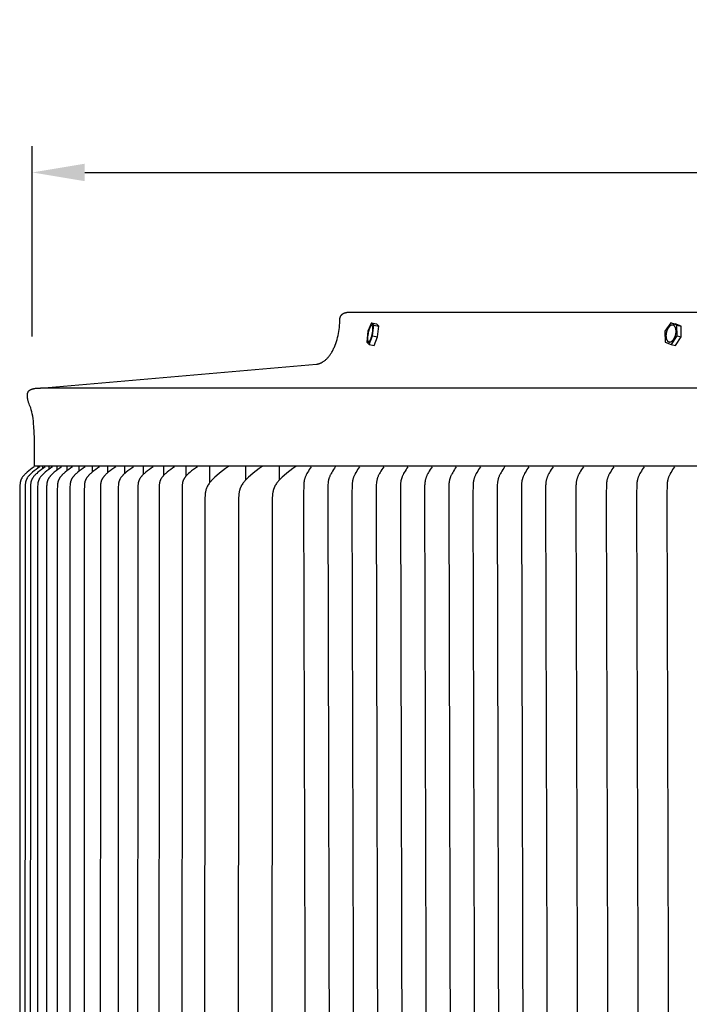
# Model space of a CAD drawing. Units: inches. Extents: x -25 to 137, y -7 to 27.
# Drawn here: x 79 to 85, y 17 to 27 of the extents above; entities that cross this region are included whole.
import ezdxf

# ---------------------------------------------------------------- set-up
doc = ezdxf.new("R2010")
doc.units = ezdxf.units.IN
doc.header["$MEASUREMENT"] = 0
doc.layers.add('Aura Vent', color=250, linetype='Continuous')
doc.layers.add('Dimension (ANSI)', color=5, linetype='Continuous')
doc.styles.add('Arial', font='arial.ttf')
doc.dimstyles.new('Dimensions', dxfattribs={"dimtxt": 0.15625, "dimasz": 0.125, "dimexe": 0.0625, "dimexo": 0.125, "dimgap": 0.09, "dimtad": 0, "dimtih": 1, "dimtoh": 1, "dimzin": 0, "dimdsep": 46, "dimlunit": 5, "dimtxsty": 'Arial', "dimcen": 0, "dimadec": 0, "dimazin": 0, "dimtfac": 1, "dimtofl": 0, "dimtmove": 0, "dimatfit": 3, "dimfxl": 1, "dimfrac": 2, "dimtolj": 1, "dimtzin": 0, "dimarcsym": 0})

# ---------------------------------------------------------------- blocks, each defined once
blk = doc.blocks.new('*D61')
at = {"layer": 'Defpoints', "color": 0, "transparency": 16777216}
for p in [(126.6205, 25.401), (78.6289, 23.3399), (126.6205, 23.3399)]:
    blk.add_point(p, dxfattribs=at)
at = {"layer": 'Dimension (ANSI)', "color": 0, "lineweight": -2, "transparency": 16777216}
for p, q in [((78.6289, 23.8399), (78.6289, 25.651)), ((126.6205, 23.8399), (126.6205, 25.651)), ((79.1289, 25.401), (98.501, 25.401)), ((126.1205, 25.401), (106.7483, 25.401))]:
    blk.add_line(p, q, dxfattribs=at)
at = {"layer": 'Dimension (ANSI)', "color": 0, "transparency": 16777216}
for points in [[(79.1289, 25.4844), (79.1289, 25.3177), (78.6289, 25.401)], [(126.1205, 25.4844), (126.1205, 25.3177), (126.6205, 25.401)]]:
    blk.add_solid(points, dxfattribs=at)
at = {"layer": 'Dimension (ANSI)', "color": 0, "transparency": 16777216, "insert": (102.6247, 25.401), "char_height": 0.625, "attachment_point": 5, "style": 'Arial'}
blk.add_mtext('\\A1;Head Diameter  48"', dxfattribs=at)

msp = doc.modelspace()

# ---------------------------------------------------------------- linework, layer by layer
at = {"layer": 'Aura Vent'}
for points in [[(78.7072, 23.3482), (81.3347, 23.5763), (81.3373, 23.5766), (81.3399, 23.577), (81.3425, 23.5774), (81.345, 23.5778), (81.3476, 23.5784), (81.3502, 23.5789), (81.3528, 23.5795), (81.3554, 23.5802), (81.3581, 23.5809), (81.3607, 23.5817), (81.3633, 23.5826), (81.3659, 23.5835), (81.3685, 23.5844), (81.3712, 23.5854), (81.3738, 23.5865), (81.3764, 23.5876), (81.379, 23.5888), (81.3817, 23.5901), (81.3843, 23.5914), (81.3869, 23.5927), (81.3895, 23.5941), (81.3921, 23.5956), (81.3948, 23.5972), (81.4, 23.6004), (81.4052, 23.6039), (81.4103, 23.6077), (81.4155, 23.6116), (81.4206, 23.6159), (81.4257, 23.6203), (81.4307, 23.625), (81.4357, 23.63), (81.4406, 23.6352), (81.4455, 23.6406), (81.4503, 23.6462), (81.4551, 23.6521), (81.4598, 23.6582), (81.4644, 23.6645), (81.4689, 23.6711), (81.4734, 23.6779), (81.4778, 23.6848), (81.482, 23.692), (81.4862, 23.6994), (81.4903, 23.707), (81.4943, 23.7147), (81.4982, 23.7226), (81.5019, 23.7308), (81.5056, 23.739), (81.5092, 23.7475), (81.5126, 23.7561), (81.5191, 23.7736), (81.5252, 23.7917), (81.5307, 23.8103), (81.5357, 23.8292), (81.5402, 23.8484), (81.5442, 23.8679), (81.5477, 23.8875), (81.5507, 23.9072), (81.5531, 23.9269), (81.5551, 23.9467), (81.5566, 23.9663), (81.5576, 23.9858), (81.5582, 24.0051), (81.5583, 24.0066), (81.5584, 24.0081), (81.5585, 24.0096), (81.5587, 24.0112), (81.5589, 24.0127), (81.5592, 24.0142), (81.5595, 24.0157), (81.5598, 24.0172), (81.5602, 24.0187), (81.5606, 24.0203), (81.561, 24.0217), (81.5615, 24.0232), (81.562, 24.0247), (81.5625, 24.0262), (81.5631, 24.0276), (81.5638, 24.0291), (81.5644, 24.0305), (81.5651, 24.0319), (81.5658, 24.0333), (81.5666, 24.0347), (81.5674, 24.036), (81.5682, 24.0373), (81.569, 24.0386), (81.5699, 24.0399), (81.5708, 24.0412), (81.5717, 24.0424), (81.5727, 24.0436), (81.5737, 24.0448), (81.5747, 24.046), (81.5757, 24.0471), (81.5768, 24.0482), (81.5779, 24.0492), (81.579, 24.0503), (81.5801, 24.0513), (81.5813, 24.0523), (81.5824, 24.0532), (81.5837, 24.0542), (81.5849, 24.0551), (81.5862, 24.056), (81.5875, 24.0569), (81.5888, 24.0577), (81.5901, 24.0585), (81.5915, 24.0593), (81.5928, 24.06), (81.5942, 24.0607), (81.5956, 24.0614), (81.5971, 24.062), (81.5985, 24.0626), (81.6, 24.0632), (81.6014, 24.0637), (81.6029, 24.0642), (81.6044, 24.0647), (81.6059, 24.0651), (81.6074, 24.0655), (81.609, 24.0659), (81.6105, 24.0662), (81.612, 24.0664), (81.6135, 24.0667), (81.6151, 24.0669), (81.6166, 24.067), (81.6181, 24.0672), (81.6196, 24.0673), (81.6212, 24.0673), (81.6227, 24.0673)], [(123.6267, 24.0673), (102.6247, 24.0673), (81.6227, 24.0673)], [(81.858, 23.9708), (81.8244, 23.8901)], [(81.8806, 23.9484), (81.858, 23.9708)], [(81.858, 23.9708), (81.9057, 23.9612)], [(81.8696, 23.8453), (81.8806, 23.9484)], [(81.8806, 23.9484), (81.9283, 23.9388)], [(81.9283, 23.9388), (81.9057, 23.9612)], [(81.9173, 23.8357), (81.9283, 23.9388)], [(84.7086, 23.9708), (84.6539, 23.8901)], [(84.7513, 23.8423), (84.7524, 23.8458), (84.7535, 23.8493), (84.7546, 23.8529), (84.7555, 23.8567), (84.7564, 23.8605), (84.7571, 23.8644), (84.7578, 23.8683), (84.7584, 23.8723), (84.7588, 23.8763), (84.7592, 23.8803), (84.7594, 23.8843), (84.7595, 23.8883), (84.7595, 23.8923), (84.7593, 23.8962), (84.759, 23.9001), (84.7588, 23.902), (84.7586, 23.9038), (84.7584, 23.9057), (84.7581, 23.9075), (84.7578, 23.9093), (84.7574, 23.9111), (84.757, 23.9128), (84.7566, 23.9145), (84.7562, 23.9162), (84.7557, 23.9178), (84.7552, 23.9194), (84.7547, 23.921), (84.7542, 23.9225), (84.7536, 23.924), (84.753, 23.9254), (84.7524, 23.9268), (84.7517, 23.9282), (84.7511, 23.9295), (84.7504, 23.9307), (84.7497, 23.932), (84.749, 23.9331), (84.7482, 23.9342), (84.7475, 23.9353), (84.7467, 23.9364), (84.7459, 23.9373), (84.7451, 23.9383), (84.7443, 23.9392), (84.7434, 23.94), (84.7426, 23.9408), (84.7422, 23.9412), (84.7418, 23.9416), (84.7413, 23.942), (84.7409, 23.9423), (84.7405, 23.9426), (84.74, 23.943), (84.7396, 23.9433), (84.7392, 23.9436), (84.7387, 23.9439), (84.7383, 23.9442), (84.7378, 23.9445), (84.7374, 23.9447), (84.7369, 23.945), (84.7365, 23.9452), (84.736, 23.9455), (84.7355, 23.9457), (84.7351, 23.9459), (84.7346, 23.9462), (84.7341, 23.9464), (84.7336, 23.9466), (84.7331, 23.9467), (84.7326, 23.9469), (84.7321, 23.9471), (84.7316, 23.9472), (84.7311, 23.9474), (84.7306, 23.9475), (84.73, 23.9477), (84.7295, 23.9478), (84.729, 23.9479), (84.7284, 23.948), (84.7279, 23.948), (84.7274, 23.9481), (84.7268, 23.9482), (84.7263, 23.9482), (84.7257, 23.9483), (84.7251, 23.9483), (84.7246, 23.9483), (84.724, 23.9483), (84.7234, 23.9483), (84.7229, 23.9483), (84.7223, 23.9482), (84.7217, 23.9482), (84.7211, 23.9481), (84.7205, 23.948), (84.7199, 23.9479), (84.7193, 23.9478), (84.7187, 23.9477), (84.7182, 23.9476), (84.7175, 23.9475), (84.7169, 23.9473), (84.7163, 23.9471), (84.7157, 23.947), (84.7151, 23.9468), (84.7145, 23.9466), (84.7139, 23.9463), (84.7133, 23.9461), (84.7127, 23.9459), (84.7121, 23.9456), (84.7108, 23.9451), (84.7096, 23.9445), (84.7084, 23.9438), (84.7071, 23.9431), (84.7059, 23.9423), (84.7046, 23.9415), (84.7034, 23.9407), (84.7022, 23.9397), (84.701, 23.9388), (84.6998, 23.9378), (84.6986, 23.9367), (84.6974, 23.9356), (84.6962, 23.9345), (84.695, 23.9333), (84.6938, 23.9321), (84.6927, 23.9308), (84.6916, 23.9295), (84.6905, 23.9282), (84.6894, 23.9268), (84.6883, 23.9254), (84.6872, 23.924), (84.6862, 23.9225), (84.6852, 23.921), (84.6842, 23.9195), (84.6823, 23.9164), (84.6804, 23.9132), (84.6787, 23.9099), (84.677, 23.9066), (84.6755, 23.9033), (84.6741, 23.8999), (84.6727, 23.8965), (84.6715, 23.8931), (84.6703, 23.8897), (84.6692, 23.8861), (84.6682, 23.8825), (84.6673, 23.8788), (84.6664, 23.875), (84.6656, 23.8711), (84.6649, 23.8672), (84.6644, 23.8632), (84.6639, 23.8592), (84.6636, 23.8552), (84.6634, 23.8511), (84.6633, 23.8471), (84.6633, 23.8432), (84.6635, 23.8392), (84.6637, 23.8354), (84.6639, 23.8335), (84.6642, 23.8316), (84.6644, 23.8298), (84.6647, 23.8279), (84.665, 23.8261), (84.6654, 23.8244), (84.6657, 23.8226), (84.6661, 23.8209), (84.6666, 23.8193), (84.667, 23.8176), (84.6675, 23.816), (84.668, 23.8145), (84.6686, 23.813), (84.6692, 23.8115), (84.6698, 23.81), (84.6704, 23.8086), (84.671, 23.8073), (84.6717, 23.806), (84.6724, 23.8047), (84.6731, 23.8035), (84.6738, 23.8023), (84.6745, 23.8012), (84.6753, 23.8001), (84.6761, 23.7991), (84.6769, 23.7981), (84.6777, 23.7972), (84.6785, 23.7963), (84.6793, 23.7954), (84.6802, 23.7946), (84.6806, 23.7942), (84.681, 23.7939), (84.6814, 23.7935), (84.6819, 23.7931), (84.6823, 23.7928), (84.6827, 23.7925), (84.6832, 23.7922), (84.6836, 23.7919), (84.684, 23.7916), (84.6845, 23.7913), (84.6849, 23.791), (84.6854, 23.7907), (84.6858, 23.7905), (84.6863, 23.7902), (84.6868, 23.79), (84.6872, 23.7897), (84.6877, 23.7895), (84.6882, 23.7893), (84.6887, 23.7891), (84.6892, 23.7889), (84.6897, 23.7887), (84.6902, 23.7885), (84.6907, 23.7884), (84.6912, 23.7882), (84.6917, 23.7881), (84.6922, 23.7879), (84.6927, 23.7878), (84.6932, 23.7877), (84.6938, 23.7876), (84.6943, 23.7875), (84.6949, 23.7874), (84.6954, 23.7873), (84.696, 23.7873), (84.6965, 23.7872), (84.6971, 23.7872), (84.6976, 23.7872), (84.6982, 23.7872), (84.6988, 23.7872), (84.6993, 23.7872), (84.6999, 23.7872), (84.7005, 23.7872), (84.7011, 23.7873), (84.7016, 23.7874), (84.7022, 23.7874), (84.7028, 23.7875), (84.7034, 23.7876), (84.704, 23.7877), (84.7046, 23.7879), (84.7052, 23.788), (84.7058, 23.7881), (84.7064, 23.7883), (84.707, 23.7885), (84.7076, 23.7887), (84.7082, 23.7889), (84.7089, 23.7891), (84.7095, 23.7893), (84.7101, 23.7896), (84.7107, 23.7898), (84.7119, 23.7904), (84.7132, 23.791), (84.7144, 23.7917), (84.7157, 23.7924), (84.7169, 23.7931), (84.7181, 23.7939), (84.7194, 23.7948), (84.7206, 23.7957), (84.7218, 23.7967), (84.723, 23.7977), (84.7242, 23.7987), (84.7254, 23.7998), (84.7266, 23.801), (84.7278, 23.8021), (84.7289, 23.8034), (84.7301, 23.8046), (84.7312, 23.8059), (84.7323, 23.8073), (84.7334, 23.8086), (84.7345, 23.8101), (84.7355, 23.8115), (84.7366, 23.813), (84.7376, 23.8145), (84.7386, 23.816), (84.7405, 23.8191), (84.7423, 23.8223), (84.7441, 23.8255), (84.7457, 23.8288), (84.7473, 23.8322), (84.7487, 23.8356), (84.75, 23.839), (84.7513, 23.8423)], [(84.766, 23.9484), (84.7086, 23.9708)], [(84.7086, 23.9708), (84.7492, 23.9612)], [(84.8067, 23.9388), (84.7492, 23.9612)], [(84.7688, 23.8453), (84.766, 23.9484)], [(84.766, 23.9484), (84.8067, 23.9388)], [(84.8092, 23.8358), (84.8067, 23.9388)], [(81.8244, 23.8901), (81.8135, 23.787)], [(81.8361, 23.7646), (81.8696, 23.8453)], [(81.8696, 23.8453), (81.9173, 23.8357)], [(81.884, 23.7556), (81.9173, 23.8357)], [(84.6539, 23.8901), (84.6567, 23.787)], [(84.7143, 23.7649), (84.7688, 23.8453)], [(84.7548, 23.755), (84.8092, 23.8358)], [(84.7688, 23.8453), (84.8092, 23.8358)], [(81.8135, 23.787), (81.8361, 23.7646)], [(81.8361, 23.7646), (81.8832, 23.7551)], [(84.6567, 23.787), (84.7138, 23.7648)], [(84.7142, 23.7646), (84.7548, 23.755)], [(78.6497, 22.6078), (78.6497, 22.8075), (78.6494, 22.8705), (78.6476, 22.9294), (78.6442, 22.9842), (78.6419, 23.01), (78.6392, 23.0348), (78.6361, 23.0586), (78.6326, 23.0813), (78.6287, 23.1029), (78.6245, 23.1236), (78.6198, 23.1431), (78.6148, 23.1617), (78.6088, 23.1743), (78.6034, 23.1868), (78.5986, 23.1991), (78.5963, 23.2052), (78.5943, 23.2112), (78.5924, 23.2171), (78.5906, 23.2229), (78.589, 23.2287), (78.5876, 23.2343), (78.5864, 23.2399), (78.5853, 23.2454), (78.5844, 23.2507), (78.5836, 23.256), (78.583, 23.2611), (78.5826, 23.2661), (78.5824, 23.2709), (78.5823, 23.2733), (78.5823, 23.2757), (78.5823, 23.278), (78.5824, 23.2803), (78.5825, 23.2825), (78.5827, 23.2847), (78.5829, 23.2869), (78.5831, 23.289), (78.5834, 23.2911), (78.5837, 23.2932), (78.5841, 23.2952), (78.5845, 23.2972), (78.5849, 23.2991), (78.5854, 23.301), (78.5859, 23.3029), (78.5865, 23.3047), (78.5871, 23.3065), (78.5877, 23.3083), (78.5884, 23.31), (78.5891, 23.3116), (78.5899, 23.3133), (78.5907, 23.3148), (78.5915, 23.3164), (78.5924, 23.3179), (78.5933, 23.3194), (78.5942, 23.3208), (78.5952, 23.3217), (78.5962, 23.3226), (78.5973, 23.3234), (78.5983, 23.3243), (78.5994, 23.3252), (78.6005, 23.326), (78.6017, 23.3268), (78.6029, 23.3277), (78.6041, 23.3285), (78.6053, 23.3293), (78.6066, 23.33), (78.6079, 23.3308), (78.6106, 23.3323), (78.6133, 23.3337), (78.6162, 23.3351), (78.6192, 23.3364), (78.6224, 23.3376), (78.6256, 23.3388), (78.6289, 23.3399), (78.6323, 23.341), (78.6358, 23.342), (78.6394, 23.3429), (78.6431, 23.3438), (78.6469, 23.3445), (78.6508, 23.3453), (78.6547, 23.3459), (78.6588, 23.3465), (78.6629, 23.347), (78.6671, 23.3474), (78.6713, 23.3478), (78.68, 23.3483), (78.6889, 23.3485), (78.698, 23.3485), (78.7072, 23.3482)], [(126.5421, 23.3482), (102.6247, 23.3482), (78.7072, 23.3482)], [(78.6462, 22.6006), (78.6289, 22.5879), (78.6118, 22.5749), (78.5951, 22.5614), (78.5787, 22.5475), (78.5674, 22.5372), (78.5619, 22.5319), (78.5565, 22.5264), (78.5513, 22.5208), (78.5463, 22.5151), (78.5438, 22.5121), (78.5415, 22.5091), (78.5391, 22.5061), (78.5368, 22.503), (78.5338, 22.4986), (78.531, 22.4942), (78.5296, 22.492), (78.5283, 22.4897), (78.527, 22.4874), (78.5257, 22.4851), (78.5245, 22.4827), (78.5234, 22.4804), (78.5223, 22.478), (78.5212, 22.4756), (78.5202, 22.4732), (78.5193, 22.4707), (78.5185, 22.4683), (78.5176, 22.4658), (78.5168, 22.4628), (78.516, 22.4598), (78.5153, 22.4568), (78.5146, 22.4537), (78.5141, 22.4506), (78.5136, 22.4476), (78.5132, 22.4445), (78.5128, 22.4413), (78.5122, 22.4351), (78.5118, 22.4288), (78.5112, 22.4162), (78.5099, 22.3566), (78.509, 15.3578)], [(78.7003, 22.6005), (78.6825, 22.5879), (78.665, 22.5749), (78.6479, 22.5614), (78.6312, 22.5475), (78.6195, 22.5372), (78.6138, 22.5319), (78.6083, 22.5264), (78.6029, 22.5208), (78.6002, 22.518), (78.5977, 22.5151), (78.5951, 22.5121), (78.5927, 22.5091), (78.5903, 22.5061), (78.5879, 22.5029), (78.5848, 22.4985), (78.5832, 22.4962), (78.5817, 22.4939), (78.5803, 22.4916), (78.5789, 22.4892), (78.5775, 22.4868), (78.5762, 22.4844), (78.575, 22.482), (78.5737, 22.4796), (78.5726, 22.4771), (78.5715, 22.4746), (78.5705, 22.4721), (78.5695, 22.4695), (78.5686, 22.467), (78.5677, 22.4644), (78.5669, 22.4614), (78.5661, 22.4585), (78.5653, 22.4555), (78.5647, 22.4524), (78.5641, 22.4494), (78.5636, 22.4464), (78.5632, 22.4433), (78.5628, 22.4402), (78.5621, 22.434), (78.5616, 22.4278), (78.561, 22.4153), (78.5599, 22.3591), (78.5587, 15.3578)], [(78.7525, 22.6005), (78.7346, 22.5879), (78.717, 22.5749), (78.6997, 22.5614), (78.6828, 22.5475), (78.6711, 22.5372), (78.6653, 22.5319), (78.6597, 22.5264), (78.6543, 22.5208), (78.649, 22.5151), (78.6465, 22.5121), (78.644, 22.5091), (78.6416, 22.5061), (78.6392, 22.5029), (78.636, 22.4985), (78.6329, 22.4939), (78.6315, 22.4916), (78.63, 22.4892), (78.6287, 22.4868), (78.6273, 22.4844), (78.6261, 22.482), (78.6248, 22.4796), (78.6237, 22.4771), (78.6225, 22.4746), (78.6215, 22.4721), (78.6205, 22.4695), (78.6196, 22.467), (78.6187, 22.4644), (78.6178, 22.4614), (78.617, 22.4584), (78.6162, 22.4553), (78.6156, 22.4523), (78.615, 22.4492), (78.6145, 22.4461), (78.614, 22.443), (78.6136, 22.4398), (78.6129, 22.4335), (78.6124, 22.4272), (78.6118, 22.4145), (78.6106, 22.3559), (78.6094, 15.3578)], [(78.6484, 22.6078), (126.6009, 22.6078)], [(78.822, 22.6005), (78.8039, 22.5879), (78.7862, 22.5749), (78.7688, 22.5614), (78.7518, 22.5475), (78.74, 22.5372), (78.7342, 22.5319), (78.7286, 22.5264), (78.7231, 22.5208), (78.7178, 22.5151), (78.7152, 22.5121), (78.7127, 22.5091), (78.7102, 22.5061), (78.7078, 22.5029), (78.7046, 22.4985), (78.7015, 22.4939), (78.7, 22.4916), (78.6986, 22.4892), (78.6972, 22.4869), (78.6959, 22.4845), (78.6946, 22.482), (78.6933, 22.4796), (78.6921, 22.4771), (78.691, 22.4746), (78.6899, 22.4721), (78.6889, 22.4695), (78.688, 22.467), (78.6871, 22.4644), (78.6862, 22.4614), (78.6854, 22.4584), (78.6846, 22.4553), (78.6839, 22.4523), (78.6833, 22.4492), (78.6828, 22.4461), (78.6823, 22.443), (78.6819, 22.4398), (78.6812, 22.4335), (78.6807, 22.4272), (78.68, 22.4145), (78.6792, 22.3852), (78.6776, 15.3578)], [(78.6849, 22.589), (78.6849, 22.5993)], [(78.7284, 22.5826), (78.7284, 22.5993)], [(78.9085, 22.6005), (78.8904, 22.5879), (78.8726, 22.5749), (78.8551, 22.5614), (78.838, 22.5475), (78.8258, 22.5369), (78.8199, 22.5315), (78.8141, 22.5259), (78.8084, 22.5201), (78.8057, 22.5172), (78.803, 22.5142), (78.8003, 22.5112), (78.7978, 22.5081), (78.7953, 22.5049), (78.7928, 22.5017), (78.7896, 22.4972), (78.7881, 22.4949), (78.7865, 22.4926), (78.7851, 22.4903), (78.7837, 22.4879), (78.7823, 22.4855), (78.7809, 22.4831), (78.7797, 22.4806), (78.7785, 22.4782), (78.7773, 22.4757), (78.7762, 22.4732), (78.7751, 22.4706), (78.7741, 22.4681), (78.7732, 22.4655), (78.7724, 22.4629), (78.7715, 22.4599), (78.7707, 22.457), (78.77, 22.4539), (78.7693, 22.4509), (78.7687, 22.4479), (78.7682, 22.4448), (78.7678, 22.4417), (78.7674, 22.4387), (78.7667, 22.4325), (78.7662, 22.4262), (78.7655, 22.4137), (78.7644, 22.3559), (78.7631, 15.3578)], [(78.7892, 22.5771), (78.7892, 22.5993)], [(79.0121, 22.6005), (78.9939, 22.5879), (78.9761, 22.5749), (78.9585, 22.5614), (78.9413, 22.5475), (78.9291, 22.5369), (78.9231, 22.5315), (78.9172, 22.5259), (78.9116, 22.5201), (78.9088, 22.5172), (78.9061, 22.5142), (78.9034, 22.5112), (78.9008, 22.5081), (78.8983, 22.5049), (78.8959, 22.5017), (78.8926, 22.4972), (78.8911, 22.4949), (78.8895, 22.4926), (78.8881, 22.4903), (78.8866, 22.4879), (78.8852, 22.4855), (78.8839, 22.4831), (78.8826, 22.4806), (78.8814, 22.4782), (78.8802, 22.4757), (78.8791, 22.4732), (78.878, 22.4706), (78.877, 22.4681), (78.8761, 22.4655), (78.8752, 22.4629), (78.8743, 22.4599), (78.8735, 22.457), (78.8728, 22.454), (78.8721, 22.4509), (78.8715, 22.4479), (78.871, 22.4448), (78.8706, 22.4418), (78.8701, 22.4387), (78.8695, 22.4325), (78.869, 22.4262), (78.8683, 22.4137), (78.8674, 22.3848), (78.8658, 15.3578)], [(78.8672, 22.5709), (78.8672, 22.5993)], [(78.9623, 22.5635), (78.9623, 22.5993)], [(79.1326, 22.6005), (79.1143, 22.5879), (79.0964, 22.5749), (79.0788, 22.5614), (79.0616, 22.5475), (79.0493, 22.5369), (79.0432, 22.5315), (79.0374, 22.5259), (79.0317, 22.5201), (79.0289, 22.5172), (79.0262, 22.5142), (79.0235, 22.5112), (79.0209, 22.5081), (79.0184, 22.5049), (79.0159, 22.5017), (79.0126, 22.4972), (79.0111, 22.4949), (79.0095, 22.4926), (79.008, 22.4903), (79.0066, 22.4879), (79.0052, 22.4855), (79.0038, 22.4831), (79.0025, 22.4806), (79.0013, 22.4782), (79.0001, 22.4757), (78.999, 22.4732), (78.9979, 22.4706), (78.9969, 22.4681), (78.996, 22.4655), (78.9951, 22.4629), (78.9942, 22.4599), (78.9933, 22.4569), (78.9926, 22.4538), (78.9919, 22.4507), (78.9913, 22.4476), (78.9908, 22.4445), (78.9903, 22.4414), (78.9899, 22.4383), (78.9892, 22.432), (78.9887, 22.4256), (78.988, 22.4129), (78.9871, 22.3828), (78.9854, 15.3578)], [(79.0743, 22.5993), (79.0743, 22.6027)], [(79.0743, 22.558), (79.0743, 22.5993)], [(79.2697, 22.6005), (79.2514, 22.5879), (79.2335, 22.5749), (79.2159, 22.5614), (79.1986, 22.5475), (79.1863, 22.5369), (79.1802, 22.5315), (79.1744, 22.5259), (79.1686, 22.5201), (79.1658, 22.5172), (79.1631, 22.5142), (79.1604, 22.5112), (79.1578, 22.5081), (79.1553, 22.5049), (79.1528, 22.5017), (79.1495, 22.4972), (79.1479, 22.4949), (79.1464, 22.4926), (79.1449, 22.4903), (79.1434, 22.4879), (79.142, 22.4855), (79.1407, 22.4831), (79.1394, 22.4806), (79.1381, 22.4782), (79.1369, 22.4757), (79.1358, 22.4732), (79.1347, 22.4706), (79.1337, 22.4681), (79.1327, 22.4655), (79.1318, 22.4629), (79.1309, 22.4599), (79.1301, 22.4569), (79.1293, 22.4538), (79.1286, 22.4507), (79.128, 22.4477), (79.1275, 22.4445), (79.127, 22.4414), (79.1266, 22.4383), (79.1259, 22.432), (79.1253, 22.4257), (79.1246, 22.4129), (79.1237, 22.3828), (79.122, 15.3578)], [(79.2031, 22.5513), (79.2031, 22.5993)], [(79.4234, 22.6005), (79.4052, 22.5879), (79.3872, 22.5749), (79.3696, 22.5614), (79.3523, 22.5475), (79.3399, 22.5369), (79.3339, 22.5315), (79.328, 22.5259), (79.3223, 22.5201), (79.3195, 22.5172), (79.3168, 22.5142), (79.3141, 22.5112), (79.3114, 22.5081), (79.3089, 22.5049), (79.3064, 22.5017), (79.3031, 22.4972), (79.3, 22.4926), (79.2985, 22.4903), (79.297, 22.4879), (79.2956, 22.4855), (79.2942, 22.4831), (79.2929, 22.4806), (79.2916, 22.4782), (79.2904, 22.4757), (79.2893, 22.4732), (79.2882, 22.4706), (79.2872, 22.4681), (79.2862, 22.4655), (79.2853, 22.4629), (79.2844, 22.4598), (79.2835, 22.4568), (79.2827, 22.4537), (79.282, 22.4506), (79.2814, 22.4474), (79.2809, 22.4443), (79.2804, 22.4411), (79.2799, 22.4379), (79.2792, 22.4315), (79.2787, 22.4251), (79.278, 22.4121), (79.2771, 22.3816), (79.2753, 15.3578)], [(79.3485, 22.5444), (79.3485, 22.5993)], [(79.5936, 22.6005), (79.5754, 22.5879), (79.5574, 22.5749), (79.5398, 22.5614), (79.5225, 22.5475), (79.5102, 22.5369), (79.5041, 22.5315), (79.4982, 22.5259), (79.4925, 22.5201), (79.4897, 22.5172), (79.487, 22.5142), (79.4843, 22.5112), (79.4816, 22.5081), (79.4791, 22.5049), (79.4766, 22.5017), (79.4733, 22.4972), (79.4701, 22.4926), (79.4686, 22.4903), (79.4672, 22.4879), (79.4657, 22.4855), (79.4644, 22.4831), (79.463, 22.4806), (79.4618, 22.4782), (79.4606, 22.4757), (79.4594, 22.4732), (79.4583, 22.4706), (79.4573, 22.4681), (79.4563, 22.4655), (79.4554, 22.4629), (79.4545, 22.4598), (79.4536, 22.4568), (79.4528, 22.4537), (79.4521, 22.4506), (79.4515, 22.4474), (79.4509, 22.4443), (79.4504, 22.4411), (79.45, 22.4379), (79.4493, 22.4315), (79.4487, 22.4251), (79.448, 22.4121), (79.4471, 22.3816), (79.4453, 15.3578)], [(79.5104, 22.5371), (79.5104, 22.5993)], [(79.7801, 22.6005), (79.7619, 22.5879), (79.744, 22.5749), (79.7264, 22.5614), (79.7091, 22.5475), (79.6968, 22.5369), (79.6908, 22.5315), (79.6849, 22.5259), (79.6791, 22.5201), (79.6763, 22.5172), (79.6736, 22.5142), (79.6709, 22.5112), (79.6683, 22.5081), (79.6657, 22.5049), (79.6632, 22.5017), (79.6599, 22.4972), (79.6568, 22.4926), (79.6552, 22.4903), (79.6538, 22.4879), (79.6523, 22.4855), (79.651, 22.4831), (79.6496, 22.4806), (79.6484, 22.4782), (79.6472, 22.4757), (79.646, 22.4732), (79.6449, 22.4706), (79.6439, 22.4681), (79.6429, 22.4655), (79.642, 22.4629), (79.641, 22.4598), (79.6401, 22.4567), (79.6393, 22.4535), (79.6386, 22.4504), (79.638, 22.4472), (79.6374, 22.444), (79.6369, 22.4408), (79.6364, 22.4375), (79.6357, 22.431), (79.6352, 22.4245), (79.6344, 22.4113), (79.6335, 22.3804), (79.6317, 15.3578)], [(79.6887, 22.5293), (79.6887, 22.5993)], [(79.9827, 22.6005), (79.9645, 22.5879), (79.9467, 22.5749), (79.9291, 22.5614), (79.912, 22.5475), (79.8996, 22.5369), (79.8936, 22.5315), (79.8877, 22.5259), (79.882, 22.5201), (79.8765, 22.5142), (79.8738, 22.5112), (79.8712, 22.5081), (79.8686, 22.5049), (79.8661, 22.5017), (79.8628, 22.4972), (79.8597, 22.4926), (79.8581, 22.4903), (79.8567, 22.4879), (79.8552, 22.4855), (79.8539, 22.4831), (79.8525, 22.4806), (79.8513, 22.4782), (79.85, 22.4757), (79.8489, 22.4732), (79.8478, 22.4706), (79.8467, 22.4681), (79.8458, 22.4655), (79.8448, 22.4629), (79.8439, 22.4598), (79.843, 22.4567), (79.8422, 22.4535), (79.8414, 22.4504), (79.8408, 22.4472), (79.8402, 22.444), (79.8397, 22.4408), (79.8393, 22.4375), (79.8385, 22.431), (79.838, 22.4245), (79.8372, 22.4113), (79.8363, 22.3804), (79.8344, 15.3578)], [(79.8832, 22.5211), (79.8832, 22.5993)], [(80.2011, 22.6005), (80.1824, 22.5875), (80.164, 22.5739), (80.1459, 22.5599), (80.1283, 22.5454), (80.1164, 22.535), (80.1105, 22.5297), (80.1049, 22.5242), (80.0993, 22.5185), (80.0966, 22.5156), (80.094, 22.5127), (80.0914, 22.5097), (80.0889, 22.5067), (80.0864, 22.5036), (80.084, 22.5004), (80.0808, 22.4959), (80.0792, 22.4936), (80.0777, 22.4913), (80.0762, 22.4889), (80.0747, 22.4865), (80.0733, 22.4841), (80.072, 22.4817), (80.0707, 22.4792), (80.0694, 22.4767), (80.0683, 22.4742), (80.0671, 22.4717), (80.0661, 22.4692), (80.065, 22.4666), (80.0641, 22.464), (80.0632, 22.4614), (80.0623, 22.4583), (80.0614, 22.4552), (80.0607, 22.4521), (80.06, 22.449), (80.0594, 22.4459), (80.0588, 22.4427), (80.0583, 22.4395), (80.0579, 22.4363), (80.0572, 22.4299), (80.0567, 22.4235), (80.056, 22.4106), (80.055, 22.38), (80.0532, 15.3578)], [(80.0937, 22.5122), (80.0937, 22.5993)], [(80.4969, 22.6024), (80.4682, 22.582), (80.4399, 22.5609), (80.4122, 22.5391), (80.3851, 22.5165), (80.3667, 22.5002), (80.3578, 22.4918), (80.349, 22.4833), (80.3405, 22.4745), (80.3323, 22.4654), (80.3283, 22.4607), (80.3244, 22.456), (80.3206, 22.4512), (80.3169, 22.4463), (80.3119, 22.4392), (80.307, 22.432), (80.3047, 22.4283), (80.3025, 22.4246), (80.3003, 22.4208), (80.2982, 22.417), (80.2962, 22.4132), (80.2943, 22.4093), (80.2924, 22.4054), (80.2907, 22.4014), (80.289, 22.3975), (80.2874, 22.3935), (80.2859, 22.3894), (80.2846, 22.3853), (80.2831, 22.3805), (80.2817, 22.3756), (80.2805, 22.3707), (80.2794, 22.3657), (80.2784, 22.3608), (80.2776, 22.3558), (80.2768, 22.3507), (80.2761, 22.3457), (80.275, 22.3355), (80.2741, 22.3253), (80.273, 22.3048), (80.2715, 22.2566), (80.2685, 15.3578)], [(80.3199, 22.4502), (80.3199, 22.5985)], [(80.8178, 22.6024), (80.7891, 22.582), (80.7608, 22.5609), (80.7331, 22.5391), (80.7061, 22.5165), (80.6877, 22.5002), (80.6787, 22.4918), (80.6699, 22.4833), (80.6614, 22.4745), (80.6532, 22.4654), (80.6492, 22.4607), (80.6453, 22.456), (80.6415, 22.4512), (80.6378, 22.4463), (80.6328, 22.4392), (80.628, 22.432), (80.6257, 22.4283), (80.6234, 22.4246), (80.6212, 22.4208), (80.6191, 22.417), (80.6171, 22.4132), (80.6152, 22.4093), (80.6133, 22.4054), (80.6116, 22.4014), (80.6099, 22.3975), (80.6083, 22.3935), (80.6069, 22.3894), (80.6055, 22.3853), (80.604, 22.3805), (80.6026, 22.3756), (80.6014, 22.3707), (80.6003, 22.3657), (80.5993, 22.3608), (80.5985, 22.3558), (80.5977, 22.3507), (80.597, 22.3457), (80.5959, 22.3355), (80.595, 22.3253), (80.5939, 22.3048), (80.5925, 22.2566), (80.5894, 15.3578)], [(80.6629, 22.476), (80.6629, 22.6006)], [(81.1387, 22.6024), (81.11, 22.582), (81.0818, 22.5609), (81.0541, 22.5391), (81.027, 22.5165), (81.0086, 22.5002), (80.9996, 22.4918), (80.9909, 22.4833), (80.9824, 22.4745), (80.9741, 22.4654), (80.9701, 22.4607), (80.9662, 22.456), (80.9624, 22.4512), (80.9587, 22.4463), (80.9537, 22.4392), (80.9489, 22.432), (80.9466, 22.4283), (80.9443, 22.4246), (80.9422, 22.4208), (80.9401, 22.417), (80.938, 22.4132), (80.9361, 22.4093), (80.9343, 22.4054), (80.9325, 22.4014), (80.9308, 22.3975), (80.9292, 22.3935), (80.9278, 22.3894), (80.9264, 22.3853), (80.9249, 22.3805), (80.9236, 22.3756), (80.9223, 22.3707), (80.9212, 22.3657), (80.9203, 22.3608), (80.9194, 22.3558), (80.9186, 22.3507), (80.9179, 22.3457), (80.9168, 22.3355), (80.916, 22.3253), (80.9148, 22.3048), (80.9134, 22.2566), (80.9103, 15.3578)], [(80.9838, 22.476), (80.9838, 22.6006)], [(81.2839, 22.5996), (81.2748, 22.5864), (81.2661, 22.5731), (81.2578, 22.5595), (81.2498, 22.5458), (81.2438, 22.5352), (81.2382, 22.5244), (81.2355, 22.5189), (81.2329, 22.5134), (81.2305, 22.5078), (81.2282, 22.5022), (81.2265, 22.4974), (81.2249, 22.4926), (81.2233, 22.4877), (81.222, 22.4828), (81.2207, 22.4779), (81.2195, 22.473), (81.2185, 22.468), (81.2175, 22.463), (81.2166, 22.4579), (81.2159, 22.4529), (81.2152, 22.4478), (81.2147, 22.4428), (81.2138, 22.4326), (81.2133, 22.4224), (81.2125, 22.3449), (81.2298, 15.6078)], [(81.5143, 22.5996), (81.5052, 22.5864), (81.4965, 22.5731), (81.4882, 22.5595), (81.4801, 22.5458), (81.4742, 22.5352), (81.4685, 22.5244), (81.4659, 22.5189), (81.4633, 22.5134), (81.4609, 22.5078), (81.4586, 22.5022), (81.4569, 22.4974), (81.4552, 22.4926), (81.4537, 22.4877), (81.4523, 22.4828), (81.4511, 22.4779), (81.4499, 22.473), (81.4488, 22.468), (81.4479, 22.463), (81.447, 22.4579), (81.4463, 22.4529), (81.4456, 22.4478), (81.4451, 22.4428), (81.4442, 22.4326), (81.4437, 22.4224), (81.4429, 22.3449), (81.4602, 15.6078)], [(81.7447, 22.5996), (81.7356, 22.5864), (81.7269, 22.5731), (81.7186, 22.5595), (81.7105, 22.5458), (81.7046, 22.5352), (81.6989, 22.5244), (81.6963, 22.5189), (81.6937, 22.5134), (81.6913, 22.5078), (81.689, 22.5022), (81.6873, 22.4974), (81.6856, 22.4926), (81.6841, 22.4877), (81.6827, 22.4828), (81.6815, 22.4779), (81.6803, 22.473), (81.6792, 22.468), (81.6783, 22.463), (81.6774, 22.4579), (81.6767, 22.4529), (81.676, 22.4478), (81.6754, 22.4428), (81.6746, 22.4326), (81.6741, 22.4224), (81.6733, 22.3449), (81.6906, 15.6078)], [(81.9751, 22.5996), (81.966, 22.5864), (81.9573, 22.5731), (81.949, 22.5595), (81.9409, 22.5458), (81.935, 22.5352), (81.9293, 22.5244), (81.9266, 22.5189), (81.9241, 22.5134), (81.9217, 22.5078), (81.9194, 22.5022), (81.9177, 22.4974), (81.916, 22.4926), (81.9145, 22.4877), (81.9131, 22.4828), (81.9118, 22.4779), (81.9107, 22.473), (81.9096, 22.468), (81.9087, 22.463), (81.9078, 22.4579), (81.9071, 22.4529), (81.9064, 22.4478), (81.9058, 22.4428), (81.905, 22.4326), (81.9044, 22.4224), (81.9037, 22.3449), (81.921, 15.6078)], [(82.2055, 22.5996), (82.1964, 22.5864), (82.1877, 22.5731), (82.1794, 22.5595), (82.1713, 22.5458), (82.1654, 22.5352), (82.1597, 22.5244), (82.157, 22.5189), (82.1545, 22.5134), (82.1521, 22.5078), (82.1498, 22.5022), (82.1481, 22.4974), (82.1464, 22.4926), (82.1449, 22.4877), (82.1435, 22.4828), (82.1422, 22.4779), (82.1411, 22.473), (82.14, 22.468), (82.1391, 22.463), (82.1382, 22.4579), (82.1375, 22.4529), (82.1368, 22.4478), (82.1362, 22.4428), (82.1354, 22.4326), (82.1348, 22.4224), (82.1341, 22.3449), (82.1514, 15.6078)], [(82.4359, 22.5996), (82.4268, 22.5864), (82.4181, 22.5731), (82.4098, 22.5595), (82.4017, 22.5458), (82.3958, 22.5352), (82.3901, 22.5244), (82.3874, 22.5189), (82.3849, 22.5134), (82.3824, 22.5078), (82.3802, 22.5022), (82.3784, 22.4974), (82.3768, 22.4926), (82.3753, 22.4877), (82.3739, 22.4828), (82.3726, 22.4779), (82.3715, 22.473), (82.3704, 22.468), (82.3694, 22.463), (82.3686, 22.4579), (82.3678, 22.4529), (82.3672, 22.4478), (82.3666, 22.4428), (82.3658, 22.4326), (82.3652, 22.4224), (82.3644, 22.3449), (82.3818, 15.6078)], [(82.6663, 22.5996), (82.6572, 22.5864), (82.6485, 22.5731), (82.6401, 22.5595), (82.6321, 22.5458), (82.6262, 22.5352), (82.6205, 22.5244), (82.6178, 22.5189), (82.6153, 22.5134), (82.6128, 22.5078), (82.6106, 22.5022), (82.6088, 22.4974), (82.6072, 22.4926), (82.6057, 22.4877), (82.6043, 22.4828), (82.603, 22.4779), (82.6018, 22.473), (82.6008, 22.468), (82.5998, 22.463), (82.599, 22.4579), (82.5982, 22.4529), (82.5976, 22.4478), (82.597, 22.4428), (82.5961, 22.4326), (82.5956, 22.4224), (82.5948, 22.3449), (82.6122, 15.6078)], [(82.8966, 22.5996), (82.8875, 22.5864), (82.8789, 22.5731), (82.8705, 22.5595), (82.8625, 22.5458), (82.8565, 22.5352), (82.8509, 22.5244), (82.8482, 22.5189), (82.8456, 22.5134), (82.8432, 22.5078), (82.841, 22.5022), (82.8392, 22.4974), (82.8376, 22.4926), (82.8361, 22.4877), (82.8347, 22.4828), (82.8334, 22.4779), (82.8322, 22.473), (82.8312, 22.468), (82.8302, 22.463), (82.8294, 22.4579), (82.8286, 22.4529), (82.828, 22.4478), (82.8274, 22.4428), (82.8265, 22.4326), (82.826, 22.4224), (82.8252, 22.3449), (82.8426, 15.6078)], [(83.127, 22.5996), (83.1179, 22.5864), (83.1093, 22.5731), (83.1009, 22.5595), (83.0929, 22.5458), (83.0869, 22.5352), (83.0813, 22.5244), (83.0786, 22.5189), (83.076, 22.5134), (83.0736, 22.5078), (83.0714, 22.5022), (83.0696, 22.4974), (83.068, 22.4926), (83.0665, 22.4877), (83.0651, 22.4828), (83.0638, 22.4779), (83.0626, 22.473), (83.0616, 22.468), (83.0606, 22.463), (83.0598, 22.4579), (83.059, 22.4529), (83.0584, 22.4478), (83.0578, 22.4428), (83.0569, 22.4326), (83.0564, 22.4224), (83.0556, 22.3449), (83.073, 15.6078)], [(83.3574, 22.5996), (83.3483, 22.5864), (83.3396, 22.5731), (83.3313, 22.5595), (83.3233, 22.5458), (83.3173, 22.5352), (83.3117, 22.5244), (83.309, 22.5189), (83.3064, 22.5134), (83.304, 22.5078), (83.3018, 22.5022), (83.3, 22.4974), (83.2984, 22.4926), (83.2969, 22.4877), (83.2955, 22.4828), (83.2942, 22.4779), (83.293, 22.473), (83.292, 22.468), (83.291, 22.463), (83.2902, 22.4579), (83.2894, 22.4529), (83.2887, 22.4478), (83.2882, 22.4428), (83.2873, 22.4326), (83.2868, 22.4224), (83.286, 22.3449), (83.3034, 15.6078)], [(83.5878, 22.5996), (83.5787, 22.5864), (83.57, 22.5731), (83.5617, 22.5595), (83.5537, 22.5458), (83.5477, 22.5352), (83.5421, 22.5244), (83.5394, 22.5189), (83.5368, 22.5134), (83.5344, 22.5078), (83.5321, 22.5022), (83.5304, 22.4974), (83.5288, 22.4926), (83.5272, 22.4877), (83.5259, 22.4828), (83.5246, 22.4779), (83.5234, 22.473), (83.5224, 22.468), (83.5214, 22.463), (83.5205, 22.4579), (83.5198, 22.4529), (83.5191, 22.4478), (83.5186, 22.4428), (83.5177, 22.4326), (83.5172, 22.4224), (83.5164, 22.3449), (83.5337, 15.6078)], [(83.8769, 22.5996), (83.8678, 22.5864), (83.8591, 22.5731), (83.8508, 22.5595), (83.8427, 22.5458), (83.8368, 22.5352), (83.8311, 22.5244), (83.8285, 22.5189), (83.8259, 22.5134), (83.8235, 22.5078), (83.8212, 22.5022), (83.8195, 22.4974), (83.8178, 22.4926), (83.8163, 22.4877), (83.8149, 22.4828), (83.8137, 22.4779), (83.8125, 22.473), (83.8114, 22.468), (83.8105, 22.463), (83.8096, 22.4579), (83.8089, 22.4529), (83.8082, 22.4478), (83.8077, 22.4428), (83.8068, 22.4326), (83.8063, 22.4224), (83.8055, 22.3449), (83.8228, 15.6078)], [(84.166, 22.5996), (84.1569, 22.5864), (84.1482, 22.5731), (84.1399, 22.5595), (84.1318, 22.5458), (84.1259, 22.5352), (84.1202, 22.5244), (84.1175, 22.5189), (84.115, 22.5134), (84.1126, 22.5078), (84.1103, 22.5022), (84.1086, 22.4974), (84.1069, 22.4926), (84.1054, 22.4877), (84.104, 22.4828), (84.1028, 22.4779), (84.1016, 22.473), (84.1005, 22.468), (84.0996, 22.463), (84.0987, 22.4579), (84.098, 22.4529), (84.0973, 22.4478), (84.0967, 22.4428), (84.0959, 22.4326), (84.0953, 22.4224), (84.0946, 22.3449), (84.1119, 15.6078)], [(84.4551, 22.5996), (84.446, 22.5864), (84.4373, 22.5731), (84.429, 22.5595), (84.4209, 22.5458), (84.415, 22.5352), (84.4093, 22.5244), (84.4066, 22.5189), (84.4041, 22.5134), (84.4017, 22.5078), (84.3994, 22.5022), (84.3977, 22.4974), (84.396, 22.4926), (84.3945, 22.4877), (84.3931, 22.4828), (84.3918, 22.4779), (84.3907, 22.473), (84.3896, 22.468), (84.3887, 22.463), (84.3878, 22.4579), (84.3871, 22.4529), (84.3864, 22.4478), (84.3858, 22.4428), (84.385, 22.4326), (84.3844, 22.4224), (84.3837, 22.3449), (84.401, 15.6078)], [(84.7442, 22.5996), (84.7351, 22.5864), (84.7264, 22.5731), (84.7181, 22.5595), (84.71, 22.5458), (84.7041, 22.5352), (84.6984, 22.5244), (84.6957, 22.5189), (84.6932, 22.5134), (84.6908, 22.5078), (84.6885, 22.5022), (84.6867, 22.4974), (84.6851, 22.4926), (84.6836, 22.4877), (84.6822, 22.4828), (84.6809, 22.4779), (84.6798, 22.473), (84.6787, 22.468), (84.6778, 22.463), (84.6769, 22.4579), (84.6761, 22.4529), (84.6755, 22.4478), (84.6749, 22.4428), (84.6741, 22.4326), (84.6735, 22.4224), (84.6728, 22.3449), (84.6901, 15.6078)], [(79.3779, 22.5679), (79.3778, 22.5679)]]:
    msp.add_lwpolyline(points, dxfattribs=at)
msp.add_lwpolyline([(81.8616, 23.8423), (81.8634, 23.8493), (81.8651, 23.8567), (81.8668, 23.8644), (81.8682, 23.8723), (81.8695, 23.8803), (81.8706, 23.8883), (81.8715, 23.8962), (81.8721, 23.9038), (81.8724, 23.9111), (81.8724, 23.9145), (81.8724, 23.9178), (81.8724, 23.921), (81.8722, 23.924), (81.872, 23.9268), (81.8718, 23.9295), (81.8714, 23.932), (81.8713, 23.9331), (81.8711, 23.9342), (81.8709, 23.9353), (81.8706, 23.9364), (81.8704, 23.9373), (81.8702, 23.9383), (81.8699, 23.9392), (81.8697, 23.94), (81.8694, 23.9408), (81.8691, 23.9416), (81.8688, 23.9423), (81.8687, 23.9426), (81.8685, 23.943), (81.8684, 23.9433), (81.8682, 23.9436), (81.868, 23.9439), (81.8679, 23.9442), (81.8677, 23.9445), (81.8675, 23.9447), (81.8674, 23.945), (81.8672, 23.9452), (81.867, 23.9455), (81.8669, 23.9457), (81.8667, 23.9459), (81.8665, 23.9462), (81.8663, 23.9464), (81.8661, 23.9466), (81.8659, 23.9467), (81.8658, 23.9468), (81.8657, 23.9469), (81.8656, 23.947), (81.8655, 23.9471), (81.8654, 23.9472), (81.8653, 23.9472), (81.8652, 23.9473), (81.8651, 23.9474), (81.865, 23.9475), (81.8649, 23.9475), (81.8648, 23.9476), (81.8647, 23.9477), (81.8646, 23.9477), (81.8644, 23.9478), (81.8643, 23.9478), (81.8642, 23.9479), (81.8641, 23.9479), (81.864, 23.948), (81.8639, 23.948), (81.8638, 23.948), (81.8637, 23.9481), (81.8635, 23.9481), (81.8634, 23.9481), (81.8633, 23.9482), (81.8632, 23.9482), (81.8631, 23.9482), (81.8629, 23.9482), (81.8628, 23.9483), (81.8627, 23.9483), (81.8626, 23.9483), (81.8625, 23.9483), (81.8623, 23.9483), (81.8622, 23.9483), (81.8621, 23.9483), (81.862, 23.9483), (81.8618, 23.9483), (81.8617, 23.9483), (81.8616, 23.9483), (81.8614, 23.9482), (81.8613, 23.9482), (81.8612, 23.9482), (81.8611, 23.9482), (81.8609, 23.9481), (81.8608, 23.9481), (81.8607, 23.9481), (81.8605, 23.948), (81.8604, 23.948), (81.8603, 23.9479), (81.8601, 23.9479), (81.86, 23.9478), (81.8598, 23.9478), (81.8597, 23.9477), (81.8596, 23.9477), (81.8594, 23.9476), (81.8591, 23.9475), (81.8589, 23.9473), (81.8586, 23.9471), (81.8583, 23.947), (81.858, 23.9468), (81.8577, 23.9466), (81.8574, 23.9463), (81.8571, 23.9461), (81.8568, 23.9459), (81.8565, 23.9456), (81.8562, 23.9453), (81.8559, 23.9451), (81.8556, 23.9448), (81.8553, 23.9445), (81.8547, 23.9438), (81.854, 23.9431), (81.8534, 23.9423), (81.8528, 23.9415), (81.8521, 23.9407), (81.8515, 23.9397), (81.8508, 23.9388), (81.8502, 23.9378), (81.8495, 23.9367), (81.8489, 23.9356), (81.8476, 23.9333), (81.8463, 23.9308), (81.845, 23.9282), (81.8437, 23.9254), (81.8424, 23.9225), (81.8412, 23.9195), (81.8388, 23.9132), (81.8365, 23.9066), (81.8344, 23.8999), (81.8325, 23.8931), (81.8307, 23.8861), (81.8289, 23.8788), (81.8273, 23.8711), (81.8258, 23.8632), (81.8245, 23.8552), (81.8234, 23.8471), (81.8226, 23.8392), (81.822, 23.8316), (81.8217, 23.8244), (81.8216, 23.8209), (81.8216, 23.8176), (81.8217, 23.8145), (81.8218, 23.8115), (81.822, 23.8086), (81.8223, 23.806), (81.8226, 23.8035), (81.8228, 23.8023), (81.823, 23.8012), (81.8232, 23.8001), (81.8234, 23.7991), (81.8236, 23.7981), (81.8239, 23.7972), (81.8241, 23.7963), (81.8244, 23.7954), (81.8247, 23.7946), (81.825, 23.7939), (81.8253, 23.7931), (81.8254, 23.7928), (81.8256, 23.7925), (81.8257, 23.7922), (81.8259, 23.7919), (81.826, 23.7916), (81.8262, 23.7913), (81.8263, 23.791), (81.8265, 23.7907), (81.8267, 23.7905), (81.8269, 23.7902), (81.827, 23.79), (81.8272, 23.7897), (81.8274, 23.7895), (81.8276, 23.7893), (81.8278, 23.7891), (81.828, 23.7889), (81.8282, 23.7887), (81.8283, 23.7886), (81.8284, 23.7885), (81.8285, 23.7884), (81.8286, 23.7884), (81.8287, 23.7883), (81.8288, 23.7882), (81.8289, 23.7881), (81.829, 23.7881), (81.8291, 23.788), (81.8292, 23.7879), (81.8293, 23.7879), (81.8294, 23.7878), (81.8295, 23.7877), (81.8296, 23.7877), (81.8297, 23.7876), (81.8298, 23.7876), (81.8299, 23.7875), (81.8301, 23.7875), (81.8302, 23.7874), (81.8303, 23.7874), (81.8304, 23.7874), (81.8305, 23.7873), (81.8306, 23.7873), (81.8308, 23.7873), (81.8309, 23.7873), (81.831, 23.7872), (81.8311, 23.7872), (81.8312, 23.7872), (81.8314, 23.7872), (81.8315, 23.7872), (81.8316, 23.7872), (81.8317, 23.7872), (81.8318, 23.7872), (81.832, 23.7872), (81.8321, 23.7872), (81.8322, 23.7872), (81.8324, 23.7872), (81.8325, 23.7872), (81.8326, 23.7872), (81.8327, 23.7872), (81.8329, 23.7873), (81.833, 23.7873), (81.8331, 23.7873), (81.8333, 23.7874), (81.8334, 23.7874), (81.8335, 23.7874), (81.8337, 23.7875), (81.8338, 23.7875), (81.8339, 23.7876), (81.8341, 23.7876), (81.8342, 23.7877), (81.8344, 23.7877), (81.8345, 23.7878), (81.8346, 23.7879), (81.8349, 23.788), (81.8352, 23.7881), (81.8355, 23.7883), (81.8358, 23.7885), (81.8361, 23.7887), (81.8364, 23.7889), (81.8366, 23.7891), (81.8369, 23.7893), (81.8372, 23.7896), (81.8375, 23.7898), (81.8378, 23.7901), (81.8382, 23.7904), (81.8385, 23.7907), (81.8388, 23.791), (81.8394, 23.7917), (81.84, 23.7924), (81.8407, 23.7931), (81.8413, 23.7939), (81.8419, 23.7948), (81.8426, 23.7957), (81.8432, 23.7967), (81.8439, 23.7977), (81.8445, 23.7987), (81.8452, 23.7998), (81.8465, 23.8021), (81.8478, 23.8046), (81.8491, 23.8073), (81.8504, 23.8101), (81.8516, 23.813), (81.8529, 23.816), (81.8553, 23.8223), (81.8575, 23.8288), (81.8596, 23.8356)], close=True, dxfattribs=at)

# ---------------------------------------------------------------- dimensions: what is measured, and where the dimension line sits
at = {"layer": 'Dimension (ANSI)', "color": 5}
dim = msp.add_linear_dim(base=(126.6205, 25.401), p1=(78.6289, 23.3399), p2=(126.6205, 23.3399), text='Head Diameter  <>', dimstyle='Dimensions', override={"dimdec": 0, "dimpost": '"'}, dxfattribs=at)
dim.commit()
dim.dimension.update_dxf_attribs({"geometry": '*D61', "text_midpoint": (102.6247, 25.401)})

doc.saveas('drawing.dxf')
